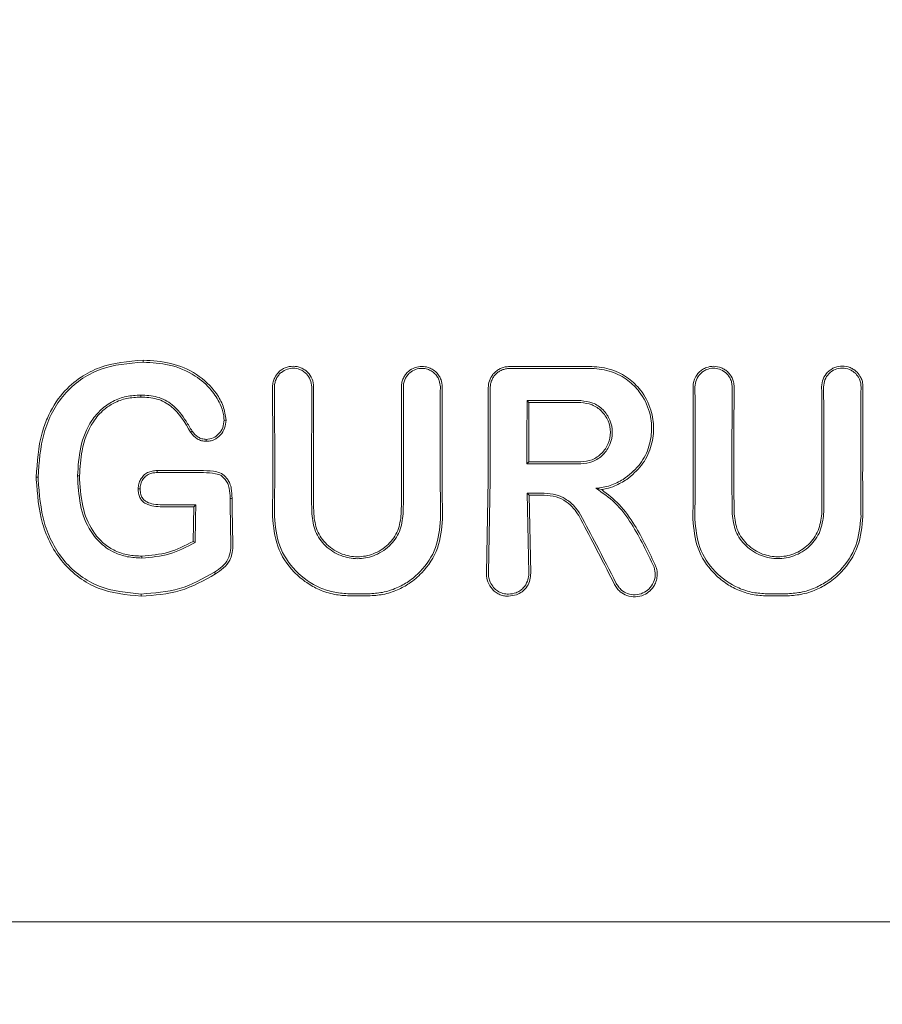
# Model space of a CAD drawing. Units: millimetres. Extents: x 1840 to 13088, y 638 to 11490.
# Drawn here: x 9795 to 9819, y 4188 to 4214 of the extents above; entities that cross this region are included whole.
import ezdxf

# ---------------------------------------------------------------- set-up
doc = ezdxf.new("R2010")
doc.units = ezdxf.units.MM
doc.header["$PDSIZE"] = -1
doc.dimstyles.new('ISO-25', dxfattribs={"dimtxt": 100, "dimasz": 100, "dimexe": 1.25, "dimexo": 0.625, "dimgap": 20, "dimtad": 1, "dimdec": 0, "dimtxsty": 'Standard', "dimblk": 'OBLIQUE', "dimcen": 2.5, "dimadec": 0, "dimazin": 0, "dimtfac": 1, "dimtdec": 0, "dimtmove": 0, "dimatfit": 3, "dimfxl": 1, "dimarcsym": 0})

# ---------------------------------------------------------------- blocks, each defined once
blk = doc.blocks.new('_Oblique')
at = {"color": 0, "linetype": 'ByBlock', "lineweight": -2}
blk.add_line((-0.5, -0.5), (0.5, 0.5), dxfattribs=at)
blk = doc.blocks.new('*D3')
at = {"color": 0, "lineweight": -2, "transparency": 16777216}
for p, q in [((12525.624, 4511.971), (12525.624, 686.404)), ((2525.624, 4334.062), (2525.624, 686.404)), ((2525.624, 687.654), (12525.624, 687.654))]:
    blk.add_line(p, q, dxfattribs=at)
at = {"layer": 'Defpoints', "color": 0, "transparency": 16777216}
for p in [(12525.624, 4512.596), (2525.624, 4334.687), (12525.624, 687.654)]:
    blk.add_point(p, dxfattribs=at)
at = {"color": 0, "lineweight": -2, "transparency": 16777216, "xscale": 100, "yscale": 100, "zscale": 100, "rotation": 180}
blk.add_blockref('_Oblique', (2525.624, 687.654), dxfattribs=at)
at = {"color": 0, "lineweight": -2, "transparency": 16777216, "xscale": 100, "yscale": 100, "zscale": 100}
blk.add_blockref('_Oblique', (12525.624, 687.654), dxfattribs=at)
at = {"color": 0, "transparency": 16777216, "insert": (7496.465, 757.654), "char_height": 100, "attachment_point": 5}
blk.add_mtext('10000', dxfattribs=at)
blk = doc.blocks.new('*D7')
at = {"color": 0, "lineweight": -2, "transparency": 16777216}
for p, q in [((9032.249, 9329.55), (13039.606, 9329.55)), ((13038.356, 9329.55), (13038.356, 3750.599)), ((10340.249, 3750.599), (13039.606, 3750.599))]:
    blk.add_line(p, q, dxfattribs=at)
at = {"layer": 'Defpoints', "color": 0, "transparency": 16777216}
for p in [(9031.624, 9329.55), (10339.624, 3750.599), (13038.356, 3750.599)]:
    blk.add_point(p, dxfattribs=at)
at = {"color": 0, "lineweight": -2, "transparency": 16777216, "xscale": 100, "yscale": 100, "zscale": 100}
for p, rotation in [((13038.356, 9329.55), 90), ((13038.356, 3750.599), 270)]:
    blk.add_blockref('_Oblique', p, dxfattribs=dict(at, rotation=rotation))
at = {"color": 0, "transparency": 16777216, "insert": (12968.356, 6540.075), "char_height": 100, "attachment_point": 5, "rotation": 90}
blk.add_mtext('5579', dxfattribs=at)

msp = doc.modelspace()

# ---------------------------------------------------------------- linework, layer by layer
at = {"color": 7, "linetype": 'Continuous', "lineweight": 18}
for p, q in [((9802.062, 4204.399), (9802.068, 4201.891)), ((9803.066, 4201.891), (9803.071, 4204.399)), ((9808.909, 4204.028), (9808.962, 4203.975)), ((9808.908, 4202.312), (9808.961, 4202.365)), ((9796.778, 4201.986), (9796.725, 4201.986)), ((9798.878, 4202.124), (9798.878, 4202.13)), ((9795.602, 4201.955), (9795.655, 4201.955)), ((9807.857, 4201.892), (9807.809, 4199.348)), ((9807.864, 4199.348), (9807.91, 4201.892)), ((9808.909, 4201.519), (9808.955, 4199.348)), ((9808.909, 4201.519), (9808.963, 4201.466)), ((9808.963, 4201.466), (9809.009, 4199.348)), ((9810.934, 4201.616), (9810.776, 4201.651)), ((9799.927, 4201.203), (9799.883, 4201.16)), ((9799.883, 4201.16), (9799.873, 4201.149)), ((9799.908, 4200.182), (9799.856, 4200.212)), ((9808.409, 4198.721), (9808.62, 4198.759)), ((9777.29, 4189.892), (9808.62, 4189.892)), ((9839.95, 4189.892), (9808.62, 4189.892))]:
    msp.add_line(p, q, dxfattribs=at)
at = {"color": 7, "linetype": 'Continuous', "lineweight": 18, "flags": 128}
for points in [[(9798.502, 4205.071), (9798.502, 4205.101), (9798.502, 4205.125)], [(9810.663, 4204.954), (9809.94, 4204.953), (9809.372, 4204.952)], [(9798.434, 4204.177), (9798.434, 4204.148), (9798.435, 4204.125)], [(9808.909, 4204.028), (9809.723, 4204.028), (9810.364, 4204.027)], [(9808.962, 4203.975), (9809.747, 4203.975), (9810.364, 4203.974)], [(9800.695, 4203.499), (9800.722, 4203.499), (9800.748, 4203.499)], [(9799.828, 4203.199), (9799.806, 4203.185), (9799.784, 4203.17)], [(9800.209, 4202.976), (9800.209, 4202.95), (9800.208, 4202.924)], [(9810.364, 4202.312), (9809.549, 4202.312), (9808.908, 4202.312)], [(9810.364, 4202.365), (9809.578, 4202.365), (9808.961, 4202.365)], [(9798.878, 4202.13), (9799.585, 4202.13), (9800.14, 4202.13)], [(9798.879, 4202.077), (9798.879, 4202.103), (9798.878, 4202.124)], [(9798.879, 4202.077), (9799.585, 4202.077), (9800.14, 4202.077)], [(9798.419, 4201.636), (9798.392, 4201.636), (9798.366, 4201.636)], [(9809.376, 4201.519), (9809.115, 4201.519), (9808.909, 4201.519)], [(9809.376, 4201.466), (9809.145, 4201.466), (9808.963, 4201.466)], [(9799.022, 4201.203), (9799.529, 4201.203), (9799.927, 4201.203)], [(9800.859, 4201.378), (9800.889, 4201.378), (9800.912, 4201.379)], [(9799.022, 4201.149), (9799.499, 4201.149), (9799.873, 4201.149)], [(9798.464, 4199.759), (9798.464, 4199.788), (9798.464, 4199.811)], [(9800.433, 4199.375), (9800.449, 4199.348), (9800.462, 4199.327)], [(9798.446, 4198.784), (9798.446, 4198.752), (9798.446, 4198.727)], [(9804.097, 4198.79), (9804.383, 4198.79), (9804.608, 4198.79)], [(9815.928, 4198.79), (9815.642, 4198.79), (9815.417, 4198.79)], [(9804.097, 4198.733), (9804.383, 4198.733), (9804.608, 4198.733)], [(9815.928, 4198.732), (9815.642, 4198.732), (9815.417, 4198.732)]]:
    msp.add_lwpolyline(points, dxfattribs=at)
at = {"color": 7, "linetype": 'Continuous', "lineweight": 18}
for points, knots in [([(9798.502, 4205.125), (9798.096, 4205.092), (9797.502, 4205.044), (9796.777, 4204.665), (9796.267, 4204.219), (9795.938, 4203.674), (9795.662, 4202.911), (9795.628, 4202.362), (9795.602, 4201.955)], [0, 0, 0, 0, 0.2481097, 0.36321, 0.4994766, 0.6629721, 0.7503083, 1, 1, 1, 1]), ([(9798.502, 4205.071), (9798.104, 4205.039), (9797.502, 4204.99), (9796.794, 4204.612), (9796.35, 4204.215), (9796.018, 4203.716), (9795.719, 4202.967), (9795.681, 4202.358), (9795.655, 4201.955)], [0, 0, 0, 0, 0.247752, 0.374378, 0.497802, 0.618745, 0.748549, 1, 1, 1, 1]), ([(9798.502, 4205.125), (9798.755, 4205.109), (9799.259, 4205.078), (9799.969, 4204.776), (9800.435, 4204.333), (9800.689, 4203.884), (9800.728, 4203.628), (9800.748, 4203.499)], [0, 0, 0, 0, 0.249407, 0.497283, 0.745779, 0.872266, 1, 1, 1, 1]), ([(9798.502, 4205.071), (9798.739, 4205.057), (9799.232, 4205.029), (9799.88, 4204.758), (9800.337, 4204.361), (9800.574, 4203.986), (9800.682, 4203.702), (9800.692, 4203.551), (9800.695, 4203.499)], [0, 0, 0, 0, 0.240211, 0.499666, 0.696265, 0.846834, 0.947602, 1, 1, 1, 1]), ([(9802.009, 4204.399), (9802.012, 4204.446), (9802.018, 4204.532), (9802.07, 4204.67), (9802.15, 4204.783), (9802.254, 4204.869), (9802.384, 4204.938), (9802.567, 4204.974), (9802.749, 4204.937), (9802.879, 4204.868), (9802.993, 4204.774), (9803.1, 4204.617), (9803.116, 4204.472), (9803.124, 4204.399)], [0, 0, 0, 0, 0.079696, 0.14791, 0.249334, 0.313578, 0.377135, 0.501536, 0.624177, 0.687592, 0.752193, 0.876216, 1, 1, 1, 1]), ([(9805.503, 4204.399), (9805.506, 4204.441), (9805.511, 4204.523), (9805.552, 4204.638), (9805.613, 4204.738), (9805.712, 4204.844), (9805.863, 4204.932), (9806.053, 4204.965), (9806.214, 4204.939), (9806.347, 4204.879), (9806.45, 4204.799), (9806.529, 4204.699), (9806.595, 4204.569), (9806.605, 4204.465), (9806.612, 4204.399)], [0, 0, 0, 0, 0.0719635, 0.1413109, 0.2080324, 0.272119, 0.3918209, 0.5010268, 0.5995532, 0.6686979, 0.7509372, 0.8218995, 0.8871358, 1, 1, 1, 1]), ([(9808.025, 4204.784), (9808.053, 4204.809), (9808.109, 4204.859), (9808.21, 4204.911), (9808.318, 4204.945), (9808.393, 4204.95), (9808.431, 4204.952)], [0, 0, 0, 0, 0.2500281, 0.5000374, 0.7500281, 1, 1, 1, 1]), ([(9808.62, 4204.952), (9808.585, 4204.952), (9808.522, 4204.952), (9808.458, 4204.952), (9808.431, 4204.952)], [0, 0, 0, 0, 0.559991, 1, 1, 1, 1]), ([(9808.62, 4204.952), (9808.76, 4204.952), (9809.011, 4204.952), (9809.262, 4204.952), (9809.372, 4204.952)], [0, 0, 0, 0, 0.559855, 1, 1, 1, 1]), ([(9810.663, 4204.954), (9810.847, 4204.937), (9811.205, 4204.903), (9811.658, 4204.655), (9812.04, 4204.287), (9812.287, 4203.812), (9812.368, 4203.262), (9812.283, 4202.742), (9812.039, 4202.248), (9811.758, 4202.012), (9811.616, 4201.892)], [0, 0, 0, 0, 0.129756, 0.25145, 0.35621, 0.501797, 0.620533, 0.743136, 0.86962, 1, 1, 1, 1]), ([(9814.524, 4204.399), (9814.521, 4204.445), (9814.515, 4204.531), (9814.464, 4204.668), (9814.384, 4204.782), (9814.279, 4204.868), (9814.149, 4204.937), (9813.973, 4204.972), (9813.796, 4204.939), (9813.664, 4204.874), (9813.553, 4204.784), (9813.466, 4204.661), (9813.423, 4204.533), (9813.412, 4204.453), (9813.411, 4204.415), (9813.411, 4204.404), (9813.411, 4204.4), (9813.411, 4204.399)], [0, 0, 0, 0, 0.078726, 0.146602, 0.249261, 0.313068, 0.376406, 0.501024, 0.613036, 0.678992, 0.7514, 0.856294, 0.932733, 0.980649, 0.993898, 0.997842, 1, 1, 1, 1]), ([(9818.019, 4204.399), (9818.016, 4204.448), (9818.01, 4204.537), (9817.956, 4204.675), (9817.876, 4204.787), (9817.773, 4204.872), (9817.641, 4204.943), (9817.461, 4204.978), (9817.282, 4204.944), (9817.149, 4204.876), (9817.031, 4204.779), (9816.922, 4204.618), (9816.906, 4204.472), (9816.898, 4204.399)], [0, 0, 0, 0, 0.0824798, 0.1515159, 0.2485948, 0.3138142, 0.3778201, 0.5015224, 0.6169016, 0.6823667, 0.752813, 0.8765735, 1, 1, 1, 1]), ([(9802.062, 4204.399), (9802.064, 4204.44), (9802.07, 4204.52), (9802.112, 4204.629), (9802.171, 4204.722), (9802.266, 4204.816), (9802.4, 4204.889), (9802.575, 4204.916), (9802.723, 4204.889), (9802.842, 4204.829), (9802.95, 4204.742), (9803.049, 4204.597), (9803.064, 4204.465), (9803.071, 4204.399)], [0, 0, 0, 0, 0.077285, 0.150462, 0.219504, 0.28439, 0.401122, 0.501218, 0.614668, 0.680394, 0.751934, 0.876081, 1, 1, 1, 1]), ([(9805.556, 4204.399), (9805.559, 4204.437), (9805.563, 4204.511), (9805.6, 4204.614), (9805.655, 4204.705), (9805.745, 4204.801), (9805.881, 4204.881), (9806.054, 4204.911), (9806.2, 4204.887), (9806.32, 4204.833), (9806.413, 4204.76), (9806.485, 4204.669), (9806.544, 4204.551), (9806.553, 4204.458), (9806.559, 4204.399)], [0, 0, 0, 0, 0.071695, 0.14084, 0.207426, 0.271445, 0.391213, 0.500754, 0.600513, 0.669386, 0.750763, 0.822965, 0.888641, 1, 1, 1, 1]), ([(9807.982, 4204.736), (9807.946, 4204.681), (9807.874, 4204.573), (9807.862, 4204.443), (9807.857, 4204.378)], [0, 0, 0, 0, 0.500018, 1, 1, 1, 1]), ([(9808.063, 4204.745), (9808.04, 4204.72), (9807.995, 4204.669), (9807.948, 4204.578), (9807.917, 4204.48), (9807.913, 4204.412), (9807.911, 4204.378)], [0, 0, 0, 0, 0.249992, 0.49999, 0.749992, 1, 1, 1, 1]), ([(9807.982, 4204.736), (9807.989, 4204.745), (9808.003, 4204.762), (9808.018, 4204.777), (9808.025, 4204.784)], [0, 0, 0, 0, 0.557218, 1, 1, 1, 1]), ([(9808.431, 4204.898), (9808.397, 4204.896), (9808.329, 4204.892), (9808.231, 4204.861), (9808.139, 4204.814), (9808.089, 4204.768), (9808.063, 4204.745)], [0, 0, 0, 0, 0.2500684, 0.5000913, 0.7500684, 1, 1, 1, 1]), ([(9808.431, 4204.898), (9808.847, 4204.899), (9809.591, 4204.899), (9810.335, 4204.9), (9810.663, 4204.901)], [0, 0, 0, 0, 0.56, 1, 1, 1, 1]), ([(9810.663, 4204.901), (9810.844, 4204.884), (9811.197, 4204.85), (9811.64, 4204.602), (9812.013, 4204.234), (9812.247, 4203.764), (9812.314, 4203.224), (9812.218, 4202.716), (9811.96, 4202.231), (9811.668, 4202.006), (9811.519, 4201.891)], [0, 0, 0, 0, 0.129345, 0.251222, 0.354389, 0.501433, 0.617033, 0.738656, 0.866309, 1, 1, 1, 1]), ([(9814.471, 4204.399), (9814.469, 4204.44), (9814.464, 4204.519), (9814.422, 4204.627), (9814.363, 4204.719), (9814.269, 4204.814), (9814.135, 4204.887), (9813.955, 4204.916), (9813.803, 4204.886), (9813.685, 4204.823), (9813.583, 4204.738), (9813.485, 4204.597), (9813.471, 4204.465), (9813.463, 4204.399)], [0, 0, 0, 0, 0.07659, 0.149266, 0.218007, 0.282794, 0.399937, 0.501268, 0.62339, 0.686883, 0.751792, 0.876, 1, 1, 1, 1]), ([(9817.966, 4204.399), (9817.963, 4204.443), (9817.958, 4204.523), (9817.91, 4204.648), (9817.837, 4204.75), (9817.743, 4204.828), (9817.624, 4204.891), (9817.457, 4204.924), (9817.256, 4204.883), (9817.088, 4204.768), (9816.973, 4204.598), (9816.958, 4204.465), (9816.951, 4204.399)], [0, 0, 0, 0, 0.081502, 0.150284, 0.249043, 0.314245, 0.378181, 0.501597, 0.626457, 0.752254, 0.876303, 1, 1, 1, 1]), ([(9802.009, 4204.399), (9802.011, 4203.931), (9802.015, 4203.095), (9802.015, 4202.26), (9802.015, 4201.892)], [0, 0, 0, 0, 0.560089, 1, 1, 1, 1]), ([(9803.119, 4201.892), (9803.119, 4202.36), (9803.119, 4203.196), (9803.122, 4204.031), (9803.124, 4204.399)], [0, 0, 0, 0, 0.559921, 1, 1, 1, 1]), ([(9805.503, 4204.399), (9805.504, 4203.931), (9805.506, 4203.095), (9805.506, 4202.26), (9805.506, 4201.892)], [0, 0, 0, 0, 0.560047, 1, 1, 1, 1]), ([(9805.556, 4204.399), (9805.557, 4203.931), (9805.559, 4203.095), (9805.559, 4202.259), (9805.559, 4201.891)], [0, 0, 0, 0, 0.560049, 1, 1, 1, 1]), ([(9806.557, 4201.892), (9806.557, 4202.36), (9806.557, 4203.196), (9806.558, 4204.031), (9806.559, 4204.399)], [0, 0, 0, 0, 0.559966, 1, 1, 1, 1]), ([(9806.61, 4201.892), (9806.61, 4202.36), (9806.61, 4203.196), (9806.611, 4204.031), (9806.612, 4204.399)], [0, 0, 0, 0, 0.559969, 1, 1, 1, 1]), ([(9813.415, 4201.892), (9813.415, 4202.36), (9813.415, 4203.196), (9813.412, 4204.031), (9813.411, 4204.399)], [0, 0, 0, 0, 0.55993, 1, 1, 1, 1]), ([(9813.468, 4201.891), (9813.468, 4202.359), (9813.467, 4203.195), (9813.465, 4204.031), (9813.463, 4204.399)], [0, 0, 0, 0, 0.559927, 1, 1, 1, 1]), ([(9814.471, 4204.399), (9814.469, 4203.931), (9814.466, 4203.095), (9814.466, 4202.259), (9814.466, 4201.891)], [0, 0, 0, 0, 0.560086, 1, 1, 1, 1]), ([(9814.524, 4204.399), (9814.522, 4203.931), (9814.519, 4203.095), (9814.519, 4202.26), (9814.519, 4201.892)], [0, 0, 0, 0, 0.560081, 1, 1, 1, 1]), ([(9816.906, 4201.892), (9816.906, 4202.36), (9816.905, 4203.196), (9816.9, 4204.031), (9816.898, 4204.399)], [0, 0, 0, 0, 0.559891, 1, 1, 1, 1]), ([(9816.959, 4201.891), (9816.959, 4202.359), (9816.958, 4203.196), (9816.953, 4204.031), (9816.951, 4204.399)], [0, 0, 0, 0, 0.559885, 1, 1, 1, 1]), ([(9817.966, 4204.399), (9817.963, 4203.931), (9817.958, 4203.095), (9817.957, 4202.259), (9817.957, 4201.891)], [0, 0, 0, 0, 0.560122, 1, 1, 1, 1]), ([(9818.019, 4204.399), (9818.016, 4203.931), (9818.011, 4203.096), (9818.01, 4202.26), (9818.01, 4201.892)], [0, 0, 0, 0, 0.560113, 1, 1, 1, 1]), ([(9796.725, 4201.986), (9796.739, 4202.247), (9796.767, 4202.77), (9797.013, 4203.394), (9797.351, 4203.797), (9797.674, 4204.021), (9798.043, 4204.157), (9798.303, 4204.17), (9798.434, 4204.177)], [0, 0, 0, 0, 0.250414, 0.501088, 0.627645, 0.750756, 0.874734, 1, 1, 1, 1]), ([(9796.778, 4201.986), (9796.789, 4202.215), (9796.814, 4202.725), (9797.046, 4203.36), (9797.398, 4203.77), (9797.714, 4203.979), (9798.055, 4204.105), (9798.307, 4204.118), (9798.435, 4204.125)], [0, 0, 0, 0, 0.225881, 0.503171, 0.647589, 0.751461, 0.874755, 1, 1, 1, 1]), ([(9799.828, 4203.199), (9799.774, 4203.289), (9799.62, 4203.545), (9799.349, 4203.92), (9798.889, 4204.156), (9798.584, 4204.17), (9798.434, 4204.177)], [0, 0, 0, 0, 0.174007, 0.4972726, 0.7530629, 1, 1, 1, 1]), ([(9799.784, 4203.17), (9799.636, 4203.429), (9799.415, 4203.817), (9798.879, 4204.104), (9798.584, 4204.118), (9798.435, 4204.125)], [0, 0, 0, 0, 0.498797, 0.746757, 1, 1, 1, 1]), ([(9807.857, 4204.378), (9807.857, 4203.914), (9807.857, 4203.085), (9807.857, 4202.256), (9807.857, 4201.892)], [0, 0, 0, 0, 0.560012, 1, 1, 1, 1]), ([(9807.91, 4201.892), (9807.91, 4202.356), (9807.91, 4203.185), (9807.911, 4204.014), (9807.911, 4204.378)], [0, 0, 0, 0, 0.560492, 1, 1, 1, 1]), ([(9808.908, 4202.312), (9808.908, 4202.632), (9808.908, 4203.204), (9808.909, 4203.776), (9808.909, 4204.028)], [0, 0, 0, 0, 0.559996, 1, 1, 1, 1]), ([(9808.962, 4203.975), (9808.961, 4203.675), (9808.961, 4203.138), (9808.961, 4202.601), (9808.961, 4202.365)], [0, 0, 0, 0, 0.560003, 1, 1, 1, 1]), ([(9810.364, 4202.312), (9810.476, 4202.325), (9810.7, 4202.351), (9810.986, 4202.549), (9811.177, 4202.833), (9811.244, 4203.17), (9811.176, 4203.507), (9810.986, 4203.791), (9810.7, 4203.989), (9810.476, 4204.014), (9810.364, 4204.027)], [0, 0, 0, 0, 0.125067, 0.250114, 0.375143, 0.500152, 0.625143, 0.750114, 0.875067, 1, 1, 1, 1]), ([(9810.364, 4202.365), (9810.469, 4202.377), (9810.68, 4202.401), (9810.948, 4202.588), (9811.127, 4202.854), (9811.189, 4203.17), (9811.126, 4203.486), (9810.947, 4203.752), (9810.679, 4203.938), (9810.469, 4203.962), (9810.364, 4203.974)], [0, 0, 0, 0, 0.125067, 0.250114, 0.375143, 0.500152, 0.625143, 0.750114, 0.875067, 1, 1, 1, 1]), ([(9800.748, 4203.499), (9800.741, 4203.425), (9800.727, 4203.278), (9800.603, 4203.089), (9800.457, 4202.976), (9800.318, 4202.929), (9800.245, 4202.925), (9800.208, 4202.924)], [0, 0, 0, 0, 0.252608, 0.501805, 0.750106, 0.874333, 1, 1, 1, 1]), ([(9800.695, 4203.499), (9800.689, 4203.431), (9800.676, 4203.296), (9800.563, 4203.128), (9800.407, 4202.999), (9800.275, 4202.984), (9800.209, 4202.976)], [0, 0, 0, 0, 0.257399, 0.505292, 0.752847, 1, 1, 1, 1]), ([(9799.784, 4203.17), (9799.84, 4203.103), (9799.924, 4203.003), (9800.083, 4202.935), (9800.166, 4202.927), (9800.208, 4202.924)], [0, 0, 0, 0, 0.508234, 0.754947, 1, 1, 1, 1]), ([(9799.828, 4203.199), (9799.878, 4203.139), (9799.952, 4203.05), (9800.095, 4202.987), (9800.17, 4202.98), (9800.209, 4202.977)], [0, 0, 0, 0, 0.503597, 0.747782, 1, 1, 1, 1]), ([(9796.725, 4201.986), (9796.725, 4201.968), (9796.725, 4201.937), (9796.726, 4201.905), (9796.726, 4201.891)], [0, 0, 0, 0, 0.556453, 1, 1, 1, 1]), ([(9796.778, 4201.986), (9796.778, 4201.968), (9796.778, 4201.937), (9796.779, 4201.906), (9796.779, 4201.892)], [0, 0, 0, 0, 0.556875, 1, 1, 1, 1]), ([(9798.878, 4202.13), (9798.834, 4202.128), (9798.746, 4202.123), (9798.619, 4202.081), (9798.507, 4202.004), (9798.456, 4201.929), (9798.43, 4201.892)], [0, 0, 0, 0, 0.249429, 0.495151, 0.7456, 1, 1, 1, 1]), ([(9798.879, 4202.077), (9798.84, 4202.075), (9798.764, 4202.072), (9798.656, 4202.039), (9798.561, 4201.979), (9798.515, 4201.92), (9798.492, 4201.891)], [0, 0, 0, 0, 0.262722, 0.504801, 0.750786, 1, 1, 1, 1]), ([(9800.14, 4202.13), (9800.259, 4202.126), (9800.439, 4202.121), (9800.674, 4202.037), (9800.753, 4201.941), (9800.793, 4201.892)], [0, 0, 0, 0, 0.492154, 0.74355, 1, 1, 1, 1]), ([(9800.14, 4202.077), (9800.248, 4202.073), (9800.409, 4202.068), (9800.619, 4202.005), (9800.692, 4201.929), (9800.728, 4201.891)], [0, 0, 0, 0, 0.511778, 0.756511, 1, 1, 1, 1]), ([(9795.604, 4201.892), (9795.603, 4201.904), (9795.603, 4201.925), (9795.603, 4201.946), (9795.602, 4201.955)], [0, 0, 0, 0, 0.561906, 1, 1, 1, 1]), ([(9798.446, 4198.727), (9798.047, 4198.763), (9797.447, 4198.819), (9796.752, 4199.216), (9796.312, 4199.622), (9795.983, 4200.126), (9795.677, 4200.874), (9795.633, 4201.485), (9795.604, 4201.892)], [0, 0, 0, 0, 0.246292, 0.370553, 0.495819, 0.621043, 0.747381, 1, 1, 1, 1]), ([(9795.656, 4201.891), (9795.656, 4201.903), (9795.656, 4201.924), (9795.655, 4201.946), (9795.655, 4201.955)], [0, 0, 0, 0, 0.561812, 1, 1, 1, 1]), ([(9798.446, 4198.784), (9798.056, 4198.82), (9797.47, 4198.873), (9796.789, 4199.259), (9796.356, 4199.655), (9796.031, 4200.15), (9795.729, 4200.888), (9795.686, 4201.489), (9795.656, 4201.891)], [0, 0, 0, 0, 0.245272, 0.368957, 0.49376, 0.619598, 0.746153, 1, 1, 1, 1]), ([(9796.726, 4201.891), (9796.744, 4201.627), (9796.779, 4201.102), (9797.024, 4200.528), (9797.357, 4200.134), (9797.669, 4199.912), (9798.078, 4199.777), (9798.332, 4199.765), (9798.464, 4199.759)], [0, 0, 0, 0, 0.255364, 0.507554, 0.587781, 0.755097, 0.871935, 1, 1, 1, 1]), ([(9796.779, 4201.892), (9796.798, 4201.612), (9796.833, 4201.099), (9797.099, 4200.503), (9797.424, 4200.144), (9797.739, 4199.944), (9798.093, 4199.828), (9798.34, 4199.817), (9798.464, 4199.811)], [0, 0, 0, 0, 0.276729, 0.508469, 0.634232, 0.755072, 0.876755, 1, 1, 1, 1]), ([(9798.366, 4201.636), (9798.368, 4201.681), (9798.372, 4201.771), (9798.411, 4201.852), (9798.43, 4201.892)], [0, 0, 0, 0, 0.504773, 1, 1, 1, 1]), ([(9798.419, 4201.636), (9798.421, 4201.68), (9798.426, 4201.771), (9798.469, 4201.85), (9798.492, 4201.891)], [0, 0, 0, 0, 0.489342, 1, 1, 1, 1]), ([(9800.859, 4201.378), (9800.856, 4201.469), (9800.851, 4201.607), (9800.801, 4201.782), (9800.752, 4201.856), (9800.728, 4201.891)], [0, 0, 0, 0, 0.508083, 0.765913, 1, 1, 1, 1]), ([(9800.793, 4201.892), (9800.814, 4201.855), (9800.859, 4201.777), (9800.904, 4201.603), (9800.909, 4201.467), (9800.912, 4201.379)], [0, 0, 0, 0, 0.23884, 0.502893, 1, 1, 1, 1]), ([(9802.015, 4201.892), (9802.014, 4201.705), (9802.014, 4201.37), (9802.009, 4201.037), (9802.007, 4200.89)], [0, 0, 0, 0, 0.55998, 1, 1, 1, 1]), ([(9802.068, 4201.891), (9802.067, 4201.704), (9802.066, 4201.37), (9802.062, 4201.037), (9802.06, 4200.89)], [0, 0, 0, 0, 0.559978, 1, 1, 1, 1]), ([(9803.066, 4201.891), (9803.066, 4201.716), (9803.067, 4201.404), (9803.071, 4201.092), (9803.073, 4200.955)], [0, 0, 0, 0, 0.55998, 1, 1, 1, 1]), ([(9803.119, 4201.892), (9803.119, 4201.717), (9803.12, 4201.404), (9803.124, 4201.092), (9803.126, 4200.955)], [0, 0, 0, 0, 0.5599819, 1, 1, 1, 1]), ([(9805.506, 4201.892), (9805.506, 4201.717), (9805.505, 4201.404), (9805.501, 4201.092), (9805.499, 4200.955)], [0, 0, 0, 0, 0.559985, 1, 1, 1, 1]), ([(9805.559, 4201.891), (9805.559, 4201.716), (9805.558, 4201.404), (9805.554, 4201.092), (9805.553, 4200.955)], [0, 0, 0, 0, 0.559983, 1, 1, 1, 1]), ([(9806.557, 4201.892), (9806.558, 4201.689), (9806.559, 4201.328), (9806.564, 4200.968), (9806.566, 4200.81)], [0, 0, 0, 0, 0.559983, 1, 1, 1, 1]), ([(9806.61, 4201.892), (9806.611, 4201.69), (9806.611, 4201.328), (9806.617, 4200.968), (9806.619, 4200.81)], [0, 0, 0, 0, 0.559985, 1, 1, 1, 1]), ([(9810.776, 4201.651), (9810.907, 4201.669), (9811.169, 4201.703), (9811.402, 4201.829), (9811.519, 4201.891)], [0, 0, 0, 0, 0.500035, 1, 1, 1, 1]), ([(9810.934, 4201.616), (9810.975, 4201.624), (9811.096, 4201.647), (9811.333, 4201.722), (9811.51, 4201.828), (9811.616, 4201.892)], [0, 0, 0, 0, 0.1685245, 0.500313, 1, 1, 1, 1]), ([(9813.415, 4201.892), (9813.414, 4201.69), (9813.413, 4201.328), (9813.408, 4200.968), (9813.406, 4200.81)], [0, 0, 0, 0, 0.559981, 1, 1, 1, 1]), ([(9813.468, 4201.891), (9813.467, 4201.689), (9813.466, 4201.328), (9813.461, 4200.968), (9813.459, 4200.81)], [0, 0, 0, 0, 0.559978, 1, 1, 1, 1]), ([(9814.466, 4201.891), (9814.466, 4201.716), (9814.467, 4201.404), (9814.471, 4201.092), (9814.473, 4200.955)], [0, 0, 0, 0, 0.559979, 1, 1, 1, 1]), ([(9814.519, 4201.892), (9814.519, 4201.717), (9814.52, 4201.404), (9814.524, 4201.092), (9814.526, 4200.955)], [0, 0, 0, 0, 0.559981, 1, 1, 1, 1]), ([(9816.906, 4201.892), (9816.906, 4201.717), (9816.905, 4201.404), (9816.901, 4201.092), (9816.899, 4200.955)], [0, 0, 0, 0, 0.5599792, 1, 1, 1, 1]), ([(9816.959, 4201.891), (9816.959, 4201.716), (9816.958, 4201.404), (9816.954, 4201.092), (9816.952, 4200.955)], [0, 0, 0, 0, 0.5599774, 1, 1, 1, 1]), ([(9817.957, 4201.891), (9817.958, 4201.704), (9817.959, 4201.37), (9817.963, 4201.037), (9817.965, 4200.89)], [0, 0, 0, 0, 0.559975, 1, 1, 1, 1]), ([(9818.01, 4201.892), (9818.011, 4201.705), (9818.011, 4201.37), (9818.016, 4201.037), (9818.018, 4200.89)], [0, 0, 0, 0, 0.559977, 1, 1, 1, 1]), ([(9799.022, 4201.149), (9798.945, 4201.152), (9798.792, 4201.158), (9798.601, 4201.21), (9798.474, 4201.301), (9798.405, 4201.4), (9798.371, 4201.515), (9798.367, 4201.596), (9798.366, 4201.636)], [0, 0, 0, 0, 0.247678, 0.491681, 0.619371, 0.743166, 0.870877, 1, 1, 1, 1]), ([(9799.022, 4201.203), (9798.943, 4201.206), (9798.8, 4201.212), (9798.63, 4201.259), (9798.52, 4201.332), (9798.45, 4201.423), (9798.423, 4201.534), (9798.42, 4201.606), (9798.419, 4201.635)], [0, 0, 0, 0, 0.2812498, 0.503574, 0.6073546, 0.7444496, 0.8970264, 1, 1, 1, 1]), ([(9810.358, 4200.935), (9810.306, 4201.015), (9810.198, 4201.184), (9809.964, 4201.366), (9809.683, 4201.494), (9809.483, 4201.51), (9809.376, 4201.519)], [0, 0, 0, 0, 0.237773, 0.501116, 0.732492, 1, 1, 1, 1]), ([(9810.311, 4200.909), (9810.268, 4200.977), (9810.177, 4201.122), (9809.969, 4201.3), (9809.696, 4201.438), (9809.486, 4201.456), (9809.376, 4201.466)], [0, 0, 0, 0, 0.211779, 0.449069, 0.711845, 1, 1, 1, 1]), ([(9810.776, 4201.651), (9810.956, 4201.528), (9811.337, 4201.267), (9811.877, 4200.524), (9812.167, 4199.908), (9812.355, 4199.509)], [0, 0, 0, 0, 0.239713, 0.507042, 1, 1, 1, 1]), ([(9810.934, 4201.616), (9811.098, 4201.487), (9811.445, 4201.213), (9811.953, 4200.499), (9812.228, 4199.907), (9812.406, 4199.524)], [0, 0, 0, 0, 0.239544, 0.507906, 1, 1, 1, 1]), ([(9799.927, 4201.203), (9799.924, 4201.012), (9799.92, 4200.67), (9799.912, 4200.331), (9799.908, 4200.182)], [0, 0, 0, 0, 0.559987, 1, 1, 1, 1]), ([(9800.859, 4201.378), (9800.862, 4201.161), (9800.865, 4200.773), (9800.874, 4200.388), (9800.878, 4200.219)], [0, 0, 0, 0, 0.559984, 1, 1, 1, 1]), ([(9800.912, 4201.379), (9800.915, 4201.161), (9800.919, 4200.774), (9800.927, 4200.388), (9800.931, 4200.219)], [0, 0, 0, 0, 0.559986, 1, 1, 1, 1]), ([(9799.873, 4201.149), (9799.871, 4200.974), (9799.866, 4200.661), (9799.859, 4200.349), (9799.856, 4200.213)], [0, 0, 0, 0, 0.55999, 1, 1, 1, 1]), ([(9805.553, 4200.955), (9805.531, 4200.793), (9805.49, 4200.471), (9805.239, 4200.127), (9804.977, 4199.923), (9804.69, 4199.783), (9804.307, 4199.715), (9803.926, 4199.785), (9803.64, 4199.928), (9803.383, 4200.13), (9803.135, 4200.471), (9803.094, 4200.793), (9803.073, 4200.955)], [0, 0, 0, 0, 0.126133, 0.251432, 0.321182, 0.385863, 0.500057, 0.618141, 0.681873, 0.748726, 0.873908, 1, 1, 1, 1]), ([(9805.499, 4200.955), (9805.479, 4200.801), (9805.44, 4200.494), (9805.204, 4200.168), (9804.958, 4199.974), (9804.684, 4199.836), (9804.317, 4199.768), (9803.95, 4199.834), (9803.674, 4199.969), (9803.424, 4200.165), (9803.185, 4200.494), (9803.146, 4200.801), (9803.126, 4200.955)], [0, 0, 0, 0, 0.125484, 0.250535, 0.317436, 0.381313, 0.499976, 0.614683, 0.679569, 0.749488, 0.874528, 1, 1, 1, 1]), ([(9811.28, 4199.045), (9811.104, 4199.392), (9810.789, 4200.012), (9810.457, 4200.635), (9810.311, 4200.909)], [0, 0, 0, 0, 0.559971, 1, 1, 1, 1]), ([(9811.329, 4199.071), (9811.152, 4199.419), (9810.836, 4200.038), (9810.504, 4200.661), (9810.358, 4200.935)], [0, 0, 0, 0, 0.560014, 1, 1, 1, 1]), ([(9814.473, 4200.955), (9814.494, 4200.793), (9814.536, 4200.471), (9814.783, 4200.13), (9815.04, 4199.929), (9815.326, 4199.786), (9815.707, 4199.715), (9816.09, 4199.783), (9816.377, 4199.923), (9816.639, 4200.127), (9816.889, 4200.471), (9816.931, 4200.793), (9816.952, 4200.955)], [0, 0, 0, 0, 0.1261344, 0.2514324, 0.3180852, 0.3817331, 0.4999992, 0.6141554, 0.6788813, 0.7487172, 0.8739037, 1, 1, 1, 1]), ([(9814.526, 4200.955), (9814.546, 4200.801), (9814.585, 4200.494), (9814.824, 4200.165), (9815.074, 4199.969), (9815.35, 4199.834), (9815.717, 4199.768), (9816.084, 4199.836), (9816.358, 4199.974), (9816.604, 4200.168), (9816.839, 4200.494), (9816.879, 4200.801), (9816.899, 4200.955)], [0, 0, 0, 0, 0.1254879, 0.2505392, 0.3204134, 0.3852789, 0.5000218, 0.6186369, 0.6825324, 0.7494796, 0.8745226, 1, 1, 1, 1]), ([(9804.097, 4198.733), (9803.96, 4198.741), (9803.678, 4198.757), (9803.283, 4198.887), (9802.91, 4199.091), (9802.488, 4199.452), (9802.088, 4200.056), (9802.034, 4200.613), (9802.007, 4200.89)], [0, 0, 0, 0, 0.1224382, 0.2519811, 0.3686472, 0.5031077, 0.7521854, 1, 1, 1, 1]), ([(9804.097, 4198.79), (9803.964, 4198.798), (9803.691, 4198.814), (9803.169, 4198.983), (9802.602, 4199.378), (9802.141, 4200.074), (9802.087, 4200.618), (9802.06, 4200.89)], [0, 0, 0, 0, 0.122104, 0.250857, 0.500569, 0.750543, 1, 1, 1, 1]), ([(9804.608, 4198.79), (9804.736, 4198.798), (9804.999, 4198.813), (9805.367, 4198.933), (9805.716, 4199.123), (9806.112, 4199.46), (9806.489, 4200.026), (9806.54, 4200.549), (9806.566, 4200.81)], [0, 0, 0, 0, 0.121979, 0.250567, 0.367404, 0.501233, 0.750896, 1, 1, 1, 1]), ([(9804.608, 4198.733), (9804.74, 4198.741), (9805.012, 4198.756), (9805.389, 4198.88), (9805.747, 4199.076), (9806.155, 4199.423), (9806.541, 4200.007), (9806.593, 4200.543), (9806.619, 4200.81)], [0, 0, 0, 0, 0.122463, 0.252019, 0.365198, 0.503156, 0.752228, 1, 1, 1, 1]), ([(9815.417, 4198.732), (9815.285, 4198.74), (9815.013, 4198.756), (9814.632, 4198.881), (9814.274, 4199.078), (9813.868, 4199.426), (9813.483, 4200.007), (9813.432, 4200.543), (9813.406, 4200.81)], [0, 0, 0, 0, 0.12248, 0.252013, 0.368931, 0.503159, 0.75223, 1, 1, 1, 1]), ([(9815.417, 4198.79), (9815.289, 4198.797), (9815.026, 4198.813), (9814.524, 4198.975), (9813.979, 4199.356), (9813.536, 4200.026), (9813.485, 4200.549), (9813.459, 4200.81)], [0, 0, 0, 0, 0.12214, 0.250881, 0.500613, 0.750587, 1, 1, 1, 1]), ([(9815.928, 4198.79), (9816.061, 4198.798), (9816.334, 4198.813), (9816.717, 4198.938), (9817.079, 4199.135), (9817.492, 4199.486), (9817.885, 4200.074), (9817.938, 4200.618), (9817.965, 4200.89)], [0, 0, 0, 0, 0.121953, 0.2505474, 0.367188, 0.5011962, 0.7508604, 1, 1, 1, 1]), ([(9815.928, 4198.732), (9816.065, 4198.74), (9816.347, 4198.757), (9816.738, 4198.885), (9817.111, 4199.088), (9817.535, 4199.448), (9817.937, 4200.056), (9817.991, 4200.613), (9818.018, 4200.89)], [0, 0, 0, 0, 0.122429, 0.251986, 0.364875, 0.503105, 0.752186, 1, 1, 1, 1]), ([(9799.856, 4200.212), (9799.637, 4200.099), (9799.201, 4199.872), (9798.71, 4199.831), (9798.464, 4199.811)], [0, 0, 0, 0, 0.500886, 1, 1, 1, 1]), ([(9799.909, 4200.182), (9799.683, 4200.063), (9799.231, 4199.824), (9798.72, 4199.781), (9798.464, 4199.759)], [0, 0, 0, 0, 0.498819, 1, 1, 1, 1]), ([(9800.433, 4199.375), (9800.506, 4199.425), (9800.647, 4199.522), (9800.819, 4199.719), (9800.88, 4199.968), (9800.879, 4200.135), (9800.878, 4200.219)], [0, 0, 0, 0, 0.2594, 0.505165, 0.752325, 1, 1, 1, 1]), ([(9800.462, 4199.327), (9800.538, 4199.38), (9800.687, 4199.483), (9800.847, 4199.67), (9800.903, 4199.831), (9800.918, 4199.919), (9800.932, 4200.034), (9800.932, 4200.132), (9800.931, 4200.219)], [0, 0, 0, 0, 0.256231, 0.50526, 0.674409, 0.726389, 0.756981, 1, 1, 1, 1]), ([(9798.446, 4198.784), (9798.8, 4198.809), (9799.509, 4198.858), (9800.125, 4199.203), (9800.433, 4199.375)], [0, 0, 0, 0, 0.499404, 1, 1, 1, 1]), ([(9798.446, 4198.727), (9798.806, 4198.752), (9799.525, 4198.802), (9800.15, 4199.152), (9800.462, 4199.327)], [0, 0, 0, 0, 0.499958, 1, 1, 1, 1]), ([(9808.409, 4198.721), (9808.372, 4198.723), (9808.295, 4198.727), (9808.179, 4198.762), (9808.068, 4198.822), (9807.94, 4198.931), (9807.836, 4199.101), (9807.807, 4199.26), (9807.809, 4199.339), (9807.809, 4199.348)], [0, 0, 0, 0, 0.11436, 0.236403, 0.366163, 0.503585, 0.751925, 0.972872, 1, 1, 1, 1]), ([(9807.864, 4199.348), (9807.864, 4199.306), (9807.866, 4199.222), (9807.896, 4199.143), (9807.911, 4199.103)], [0, 0, 0, 0, 0.497927, 1, 1, 1, 1]), ([(9808.409, 4198.778), (9808.48, 4198.786), (9808.588, 4198.798), (9808.719, 4198.87), (9808.835, 4198.968), (9808.924, 4199.113), (9808.954, 4199.251), (9808.956, 4199.323), (9808.956, 4199.342), (9808.955, 4199.347), (9808.955, 4199.348)], [0, 0, 0, 0, 0.235386, 0.36444, 0.500634, 0.749848, 0.933903, 0.981626, 0.998151, 1, 1, 1, 1]), ([(9808.62, 4198.759), (9808.673, 4198.785), (9808.789, 4198.84), (9808.917, 4198.984), (9809, 4199.161), (9809.006, 4199.286), (9809.009, 4199.348)], [0, 0, 0, 0, 0.230772, 0.502307, 0.751684, 1, 1, 1, 1]), ([(9811.28, 4199.045), (9811.303, 4199.006), (9811.345, 4198.933), (9811.455, 4198.824), (9811.619, 4198.728), (9811.848, 4198.692), (9812.073, 4198.744), (9812.231, 4198.85), (9812.332, 4198.966), (9812.399, 4199.087), (9812.437, 4199.223), (9812.445, 4199.375), (9812.42, 4199.471), (9812.406, 4199.524)], [0, 0, 0, 0, 0.072505, 0.138608, 0.250712, 0.37557, 0.501825, 0.612362, 0.678641, 0.75194, 0.839309, 0.909586, 1, 1, 1, 1]), ([(9811.329, 4199.071), (9811.349, 4199.037), (9811.388, 4198.971), (9811.488, 4198.871), (9811.638, 4198.784), (9811.845, 4198.751), (9812.051, 4198.798), (9812.229, 4198.917), (9812.35, 4199.092), (9812.401, 4199.305), (9812.37, 4199.441), (9812.355, 4199.509)], [0, 0, 0, 0, 0.0721911, 0.1382321, 0.2509898, 0.3754596, 0.5009835, 0.6161072, 0.7510601, 0.8759745, 1, 1, 1, 1]), ([(9807.911, 4199.103), (9807.939, 4199.053), (9807.99, 4198.962), (9808.113, 4198.859), (9808.252, 4198.791), (9808.358, 4198.782), (9808.409, 4198.778)], [0, 0, 0, 0, 0.276882, 0.500036, 0.757231, 1, 1, 1, 1])]:
    msp.add_open_spline(points, degree=3, knots=knots, dxfattribs=at)

# ---------------------------------------------------------------- dimensions: what is measured, and where the dimension line sits
dim = msp.add_linear_dim(base=(13038.356, 3750.599), p1=(9031.624, 9329.55), p2=(10339.624, 3750.599), angle=90, dimstyle='ISO-25')
dim.commit()
dim.dimension.update_dxf_attribs({"geometry": '*D7', "text_midpoint": (12968.356, 6540.075)})
dim = msp.add_linear_dim(base=(12525.624, 687.654), p1=(2525.624, 4334.687), p2=(12525.624, 4512.596), dimstyle='ISO-25')
dim.commit()
dim.dimension.update_dxf_attribs({"geometry": '*D3', "text_midpoint": (7496.465, 687.654), "dimtype": 160})

doc.saveas('drawing.dxf')
